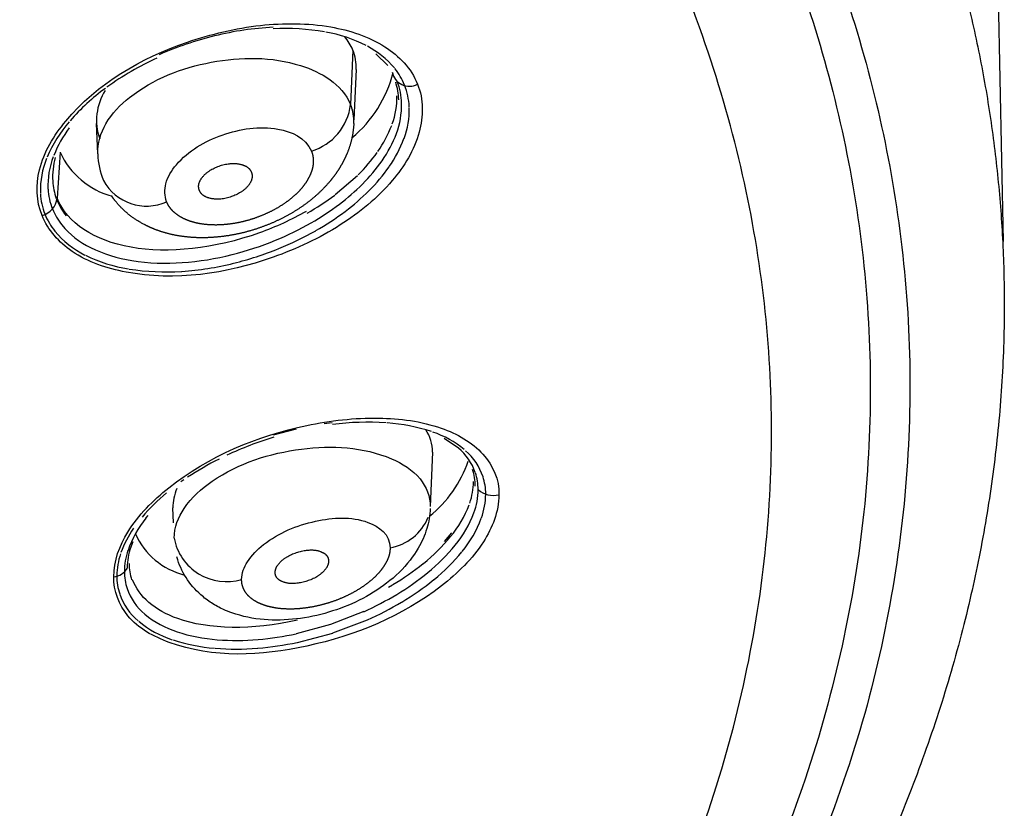
# Model space of a CAD drawing. Units: millimetres. Extents: x 283 to 392, y 449 to 648.
# Drawn here: x 378 to 392, y 596 to 608 of the extents above; entities that cross this region are included whole.
import ezdxf

# ---------------------------------------------------------------- set-up
doc = ezdxf.new("R2010")
doc.units = ezdxf.units.MM
doc.header["$MEASUREMENT"] = 0
doc.layers.add('Make2D$可见线$普通线', color=7, linetype='Continuous', true_color=0x000000)

msp = doc.modelspace()

# ---------------------------------------------------------------- linework, layer by layer
at = {"layer": 'Make2D$可见线$普通线'}
for p, q in [((392.223, 616.612), (392.474, 604.793)), ((382.871, 607.622), (382.837, 606.817)), ((383.212, 607.566), (383.387, 607.393)), ((382.919, 607.334), (382.887, 606.592)), ((379.104, 606.089), (379.085, 606.536)), ((378.548, 606.112), (378.506, 605.435)), ((382.612, 605.487), (382.941, 605.772)), ((382.036, 602.022), (381.695, 601.932)), ((382.565, 602.115), (382.45, 602.1)), ((384.221, 601.891), (384.432, 601.745)), ((384.049, 601.682), (384.015, 600.881)), ((380.377, 601.275), (380.331, 601.243)), ((380.223, 600.641), (380.214, 600.86)), ((379.816, 600.709), (379.85, 600.746)), ((384.326, 600.489), (384.217, 600.361)), ((379.621, 600.357), (379.593, 600.279)), ((383.397, 599.687), (383.457, 599.722)), ((383.031, 599.327), (382.54, 599.137)), ((382.54, 599.137), (382.035, 599.001)), ((382.577, 599.012), (383.085, 599.206)), ((382.054, 598.873), (382.576, 599.011))]:
    msp.add_line(p, q, dxfattribs=at)
for points in [[(380.606, 605.55), (380.605, 605.552), (380.603, 605.555), (380.602, 605.558), (380.601, 605.561), (380.601, 605.564), (380.6, 605.566), (380.599, 605.569), (380.598, 605.572), (380.597, 605.575), (380.597, 605.578), (380.596, 605.581), (380.596, 605.584), (380.595, 605.587), (380.595, 605.59), (380.595, 605.593), (380.594, 605.596), (380.594, 605.599), (380.594, 605.601), (380.594, 605.604), (380.594, 605.607), (380.594, 605.61), (380.594, 605.613), (380.594, 605.616), (380.594, 605.619), (380.594, 605.622), (380.595, 605.625), (380.595, 605.628), (380.595, 605.631), (380.596, 605.634), (380.596, 605.637), (380.597, 605.64), (380.597, 605.643), (380.598, 605.646), (380.599, 605.649), (380.6, 605.653), (380.601, 605.656), (380.602, 605.659), (380.603, 605.662), (380.605, 605.669), (380.607, 605.675), (380.61, 605.681), (380.613, 605.687), (380.616, 605.693), (380.619, 605.699), (380.622, 605.705), (380.626, 605.711), (380.63, 605.717), (380.633, 605.723), (380.637, 605.728), (380.641, 605.734), (380.645, 605.739), (380.651, 605.747), (380.657, 605.754), (380.664, 605.761), (380.67, 605.768), (380.677, 605.775), (380.683, 605.782), (380.69, 605.789), (380.697, 605.795), (380.704, 605.801), (380.712, 605.808), (380.719, 605.814), (380.727, 605.819), (380.734, 605.825), (380.742, 605.831), (380.75, 605.836), (380.758, 605.841), (380.766, 605.847), (380.774, 605.852), (380.791, 605.861), (380.808, 605.87), (380.825, 605.879), (380.843, 605.887), (380.86, 605.894), (380.878, 605.902), (380.896, 605.908), (380.915, 605.915), (380.934, 605.921), (380.953, 605.926), (380.972, 605.931), (380.991, 605.935), (381.011, 605.939), (381.03, 605.942), (381.05, 605.944), (381.059, 605.945), (381.069, 605.946), (381.079, 605.947), (381.089, 605.947), (381.098, 605.947), (381.108, 605.947), (381.118, 605.947), (381.128, 605.947), (381.137, 605.947), (381.147, 605.946), (381.157, 605.945), (381.167, 605.944), (381.176, 605.942), (381.186, 605.941), (381.196, 605.939), (381.206, 605.937), (381.219, 605.934), (381.225, 605.932), (381.232, 605.93), (381.238, 605.928), (381.245, 605.926), (381.251, 605.924), (381.258, 605.922), (381.264, 605.919), (381.27, 605.917), (381.276, 605.914), (381.282, 605.911), (381.288, 605.908), (381.294, 605.905), (381.3, 605.902), (381.306, 605.898), (381.311, 605.894), (381.316, 605.891), (381.322, 605.887), (381.324, 605.884), (381.327, 605.882), (381.329, 605.88), (381.332, 605.878), (381.334, 605.876), (381.336, 605.873), (381.339, 605.871), (381.341, 605.869), (381.343, 605.866), (381.345, 605.864), (381.347, 605.861), (381.349, 605.859), (381.351, 605.856), (381.353, 605.853), (381.355, 605.851), (381.357, 605.848), (381.359, 605.845), (381.361, 605.842), (381.363, 605.839), (381.364, 605.836), (381.366, 605.833), (381.367, 605.83), (381.369, 605.827), (381.37, 605.824), (381.372, 605.821), (381.373, 605.817), (381.374, 605.814), (381.375, 605.812), (381.376, 605.809), (381.377, 605.806), (381.378, 605.803), (381.379, 605.8), (381.38, 605.797), (381.381, 605.794), (381.381, 605.791), (381.382, 605.788), (381.382, 605.785), (381.383, 605.782), (381.383, 605.779), (381.384, 605.777), (381.384, 605.774), (381.384, 605.771), (381.384, 605.767), (381.385, 605.764), (381.385, 605.761), (381.385, 605.758), (381.385, 605.755), (381.385, 605.752), (381.384, 605.749), (381.384, 605.746), (381.384, 605.743), (381.384, 605.74), (381.383, 605.737), (381.383, 605.734), (381.382, 605.731), (381.382, 605.728), (381.381, 605.723), (381.38, 605.719), (381.379, 605.716), (381.378, 605.713), (381.377, 605.709), (381.376, 605.706), (381.375, 605.703), (381.373, 605.696), (381.37, 605.69), (381.367, 605.683), (381.364, 605.677), (381.361, 605.671), (381.358, 605.665), (381.354, 605.659), (381.351, 605.653), (381.347, 605.647), (381.343, 605.641), (381.339, 605.635), (381.335, 605.63), (381.331, 605.624), (381.325, 605.617), (381.318, 605.609), (381.312, 605.602), (381.305, 605.595), (381.299, 605.588), (381.292, 605.581), (381.285, 605.575), (381.278, 605.569), (381.271, 605.562), (381.263, 605.556), (381.256, 605.55), (381.248, 605.544), (381.24, 605.539), (381.233, 605.533), (381.225, 605.528), (381.217, 605.523), (381.208, 605.518), (381.2, 605.513), (381.183, 605.503), (381.166, 605.494), (381.149, 605.486), (381.131, 605.478), (381.113, 605.47), (381.095, 605.463), (381.077, 605.457), (381.058, 605.451), (381.039, 605.445), (381.02, 605.44), (381.001, 605.435), (380.982, 605.431), (380.963, 605.427), (380.943, 605.425), (380.924, 605.422), (380.914, 605.421), (380.905, 605.421), (380.895, 605.42), (380.885, 605.42), (380.875, 605.42), (380.866, 605.42), (380.856, 605.42), (380.846, 605.42), (380.836, 605.421), (380.827, 605.422), (380.817, 605.423), (380.807, 605.424), (380.798, 605.425), (380.788, 605.427), (380.778, 605.429), (380.769, 605.431), (380.756, 605.434), (380.749, 605.436), (380.743, 605.438), (380.736, 605.44), (380.73, 605.442), (380.724, 605.444), (380.718, 605.446), (380.712, 605.449), (380.705, 605.451), (380.699, 605.454), (380.694, 605.457), (380.688, 605.46), (380.682, 605.463), (380.677, 605.467), (380.671, 605.47), (380.666, 605.474), (380.661, 605.477), (380.655, 605.481), (380.653, 605.483), (380.651, 605.486), (380.648, 605.488), (380.646, 605.49), (380.643, 605.492), (380.641, 605.494), (380.639, 605.497), (380.637, 605.499), (380.635, 605.501), (380.632, 605.504), (380.63, 605.506), (380.628, 605.509), (380.626, 605.512), (380.625, 605.514), (380.623, 605.517), (380.621, 605.52), (380.619, 605.522), (380.617, 605.525), (380.616, 605.528), (380.614, 605.531), (380.613, 605.534), (380.611, 605.537), (380.61, 605.54), (380.608, 605.543), (380.607, 605.546), (380.606, 605.55)], [(381.725, 599.906), (381.725, 599.909), (381.725, 599.913), (381.725, 599.916), (381.725, 599.919), (381.725, 599.922), (381.726, 599.925), (381.726, 599.928), (381.726, 599.931), (381.727, 599.934), (381.727, 599.937), (381.728, 599.94), (381.729, 599.943), (381.729, 599.945), (381.73, 599.948), (381.731, 599.951), (381.732, 599.954), (381.733, 599.96), (381.735, 599.965), (381.738, 599.971), (381.74, 599.977), (381.742, 599.982), (381.745, 599.987), (381.748, 599.993), (381.751, 599.998), (381.755, 600.004), (381.759, 600.01), (381.763, 600.016), (381.767, 600.022), (381.771, 600.028), (381.776, 600.034), (381.781, 600.04), (381.786, 600.045), (381.791, 600.051), (381.796, 600.056), (381.801, 600.062), (381.806, 600.067), (381.817, 600.077), (381.829, 600.087), (381.836, 600.093), (381.844, 600.099), (381.852, 600.105), (381.86, 600.111), (381.868, 600.117), (381.876, 600.123), (381.885, 600.128), (381.893, 600.134), (381.91, 600.144), (381.928, 600.153), (381.945, 600.162), (381.963, 600.171), (381.981, 600.179), (382, 600.186), (382.019, 600.193), (382.038, 600.199), (382.057, 600.205), (382.076, 600.211), (382.096, 600.216), (382.115, 600.22), (382.133, 600.224), (382.152, 600.228), (382.17, 600.231), (382.188, 600.233), (382.207, 600.235), (382.225, 600.237), (382.243, 600.238), (382.252, 600.238), (382.262, 600.238), (382.271, 600.238), (382.28, 600.238), (382.289, 600.237), (382.298, 600.236), (382.307, 600.235), (382.316, 600.234), (382.325, 600.233), (382.334, 600.231), (382.343, 600.23), (382.352, 600.228), (382.361, 600.225), (382.37, 600.223), (382.378, 600.22), (382.387, 600.217), (382.396, 600.214), (382.404, 600.211), (382.41, 600.208), (382.415, 600.206), (382.42, 600.203), (382.426, 600.201), (382.431, 600.198), (382.436, 600.195), (382.441, 600.192), (382.446, 600.189), (382.451, 600.186), (382.456, 600.182), (382.46, 600.179), (382.465, 600.175), (382.469, 600.171), (382.471, 600.169), (382.474, 600.167), (382.476, 600.165), (382.478, 600.163), (382.48, 600.161), (382.482, 600.159), (382.483, 600.157), (382.485, 600.155), (382.487, 600.153), (382.489, 600.151), (382.49, 600.148), (382.492, 600.146), (382.494, 600.144), (382.495, 600.141), (382.497, 600.139), (382.498, 600.136), (382.499, 600.134), (382.501, 600.131), (382.502, 600.129), (382.503, 600.126), (382.504, 600.124), (382.505, 600.121), (382.506, 600.118), (382.507, 600.116), (382.508, 600.113), (382.509, 600.11), (382.509, 600.107), (382.51, 600.104), (382.511, 600.101), (382.511, 600.099), (382.511, 600.096), (382.512, 600.092), (382.512, 600.089), (382.512, 600.086), (382.512, 600.083), (382.512, 600.08), (382.512, 600.077), (382.512, 600.073), (382.512, 600.07), (382.512, 600.067), (382.512, 600.064), (382.512, 600.061), (382.512, 600.058), (382.511, 600.055), (382.511, 600.052), (382.511, 600.049), (382.51, 600.046), (382.51, 600.043), (382.509, 600.04), (382.508, 600.037), (382.508, 600.034), (382.507, 600.031), (382.506, 600.028), (382.505, 600.025), (382.503, 600.019), (382.501, 600.013), (382.499, 600.008), (382.496, 600.002), (382.494, 599.996), (382.491, 599.991), (382.488, 599.986), (382.485, 599.98), (382.481, 599.974), (382.477, 599.968), (382.473, 599.961), (382.468, 599.955), (382.464, 599.949), (382.459, 599.943), (382.454, 599.938), (382.449, 599.932), (382.444, 599.926), (382.439, 599.921), (382.433, 599.915), (382.428, 599.91), (382.416, 599.9), (382.405, 599.89), (382.397, 599.884), (382.389, 599.877), (382.381, 599.871), (382.373, 599.865), (382.365, 599.86), (382.357, 599.854), (382.348, 599.849), (382.34, 599.843), (382.323, 599.833), (382.305, 599.824), (382.287, 599.815), (382.269, 599.807), (382.251, 599.799), (382.232, 599.792), (382.213, 599.785), (382.194, 599.779), (382.175, 599.773), (382.156, 599.768), (382.136, 599.763), (382.116, 599.758), (382.098, 599.754), (382.08, 599.751), (382.062, 599.748), (382.044, 599.746), (382.025, 599.744), (382.007, 599.743), (381.989, 599.742), (381.98, 599.742), (381.971, 599.742), (381.962, 599.742), (381.952, 599.743), (381.943, 599.743), (381.934, 599.744), (381.925, 599.745), (381.916, 599.746), (381.908, 599.748), (381.899, 599.749), (381.89, 599.751), (381.881, 599.753), (381.872, 599.756), (381.864, 599.758), (381.855, 599.761), (381.846, 599.764), (381.838, 599.767), (381.829, 599.771), (381.824, 599.773), (381.819, 599.776), (381.813, 599.778), (381.808, 599.781), (381.803, 599.784), (381.798, 599.786), (381.793, 599.789), (381.788, 599.793), (381.784, 599.796), (381.779, 599.799), (381.775, 599.803), (381.77, 599.806), (381.766, 599.81), (381.764, 599.812), (381.762, 599.814), (381.76, 599.816), (381.758, 599.818), (381.756, 599.82), (381.754, 599.822), (381.752, 599.824), (381.751, 599.826), (381.749, 599.828), (381.747, 599.831), (381.746, 599.833), (381.744, 599.835), (381.742, 599.837), (381.741, 599.84), (381.74, 599.842), (381.738, 599.844), (381.737, 599.847), (381.736, 599.849), (381.735, 599.852), (381.733, 599.854), (381.732, 599.857), (381.731, 599.86), (381.73, 599.862), (381.73, 599.865), (381.729, 599.868), (381.728, 599.87), (381.727, 599.873), (381.727, 599.876), (381.726, 599.879), (381.726, 599.882), (381.725, 599.885), (381.725, 599.888), (381.725, 599.891), (381.725, 599.894), (381.725, 599.897), (381.725, 599.9), (381.725, 599.903), (381.725, 599.906)]]:
    msp.add_lwpolyline(points, dxfattribs=at)
msp.add_lwpolyline([(384.014, 600.853), (384.012, 600.815), (384.008, 600.777), (384.004, 600.739), (383.998, 600.701), (383.991, 600.664), (383.982, 600.626), (383.973, 600.589), (383.962, 600.553), (383.95, 600.515), (383.937, 600.478), (383.923, 600.441), (383.907, 600.404), (383.891, 600.368), (383.873, 600.333), (383.855, 600.298), (383.836, 600.263), (383.822, 600.241), (383.808, 600.218), (383.779, 600.174), (383.749, 600.13), (383.717, 600.088), (383.678, 600.041), (383.638, 599.995), (383.597, 599.95), (383.554, 599.907), (383.51, 599.865), (383.465, 599.824), (383.418, 599.785), (383.37, 599.748), (383.323, 599.712), (383.275, 599.678), (383.225, 599.645), (383.175, 599.613), (383.123, 599.582), (383.071, 599.552), (383.017, 599.523), (382.963, 599.495), (382.909, 599.469), (382.854, 599.444), (382.799, 599.42), (382.743, 599.398), (382.686, 599.376), (382.629, 599.356), (382.571, 599.337), (382.513, 599.319), (382.455, 599.302), (382.396, 599.286), (382.337, 599.272), (382.278, 599.259), (382.219, 599.247), (382.159, 599.237), (382.1, 599.228), (382.041, 599.22), (381.98, 599.214), (381.919, 599.209), (381.859, 599.205), (381.799, 599.203), (381.739, 599.203), (381.68, 599.203), (381.62, 599.206), (381.562, 599.21), (381.501, 599.215), (381.441, 599.223), (381.38, 599.232), (381.32, 599.244), (381.261, 599.257), (381.202, 599.273), (381.143, 599.29), (381.085, 599.309), (381.054, 599.321), (381.022, 599.333), (380.991, 599.346), (380.961, 599.36), (380.916, 599.381), (380.893, 599.393), (380.871, 599.405), (380.849, 599.417), (380.828, 599.429), (380.806, 599.442), (380.785, 599.456), (380.764, 599.469), (380.744, 599.484), (380.723, 599.498), (380.703, 599.513), (380.683, 599.528), (380.664, 599.544), (380.645, 599.56), (380.626, 599.576, -0.145433), (380.273, 600.135)], format="xyb", dxfattribs=at)
for centre, radius, start, end in [((381.935, 603.355), 4.611, 92.9929, 103.8448), ((381.883, 604.578), 3.362, 80.2107, 93.1899), ((382.022, 602.962), 5.013, 103.8017, 113.6514), ((382.1, 605.779), 2.142, 63.1701, 79.9629), ((382.211, 607.356), 0.711, 21.9569, 40.6453), ((382.486, 606.528), 1.298, 39.752, 62.4161), ((381.785, 603.556), 4.342, 114.5771, 125.8799), ((382.229, 607.367), 0.691, 357.289, 21.6795), ((381.691, 607.737), 1.83, 309.6109, 345.9104), ((383.704, 607.343), 0.255, 191.0914, 298.2514), ((382.716, 606.733), 0.991, 22.0806, 38.5097), ((382.617, 606.862), 0.932, 1.6352, 18.0071), ((382.654, 606.81), 0.938, 1.5507, 21.6059), ((382.73, 606.744), 0.974, 2.475, 21.643), ((381.094, 604.494), 3.176, 126.2139, 138.9671), ((379.913, 606.584), 0.826, 147.5575, 199.2921), ((382.359, 606.931), 1.164, 339.9186, 0.8532), ((382.022, 606.917), 0.822, 286.7684, 352.9977), ((382.224, 606.572), 0.661, 357.1482, 21.7778), ((382.396, 606.812), 1.195, 339.3221, 1.0967), ((382.475, 606.745), 1.229, 339.6655, 1.2796), ((380.208, 605.248), 2.013, 139.1564, 156.8335), ((381.805, 607.134), 1.755, 324.9523, 339.077), ((380.149, 605.388), 1.824, 143.5021, 158.1362), ((381.847, 607.014), 1.781, 324.8414, 339.4958), ((381.918, 606.948), 1.821, 324.8787, 339.6303), ((379.641, 606.625), 1.207, 205.1297, 254.4107), ((380.293, 606.137), 1.19, 182.3913, 201.7599), ((381.161, 607.582), 2.539, 314.8309, 324.5907), ((379.486, 605.553), 1.229, 157.5211, 181.7963), ((379.541, 605.622), 1.172, 158.7796, 182.5862), ((379.531, 605.745), 1.093, 164.5532, 183.0932), ((381.206, 607.456), 2.559, 314.9017, 324.9968), ((381.27, 607.395), 2.609, 314.8342, 325.02), ((379.347, 605.74), 0.909, 183.4566, 199.8975), ((379.824, 606.042), 0.724, 208.636, 294.3318), ((380.684, 607.97), 3.292, 307.1817, 315.0302), ((379.226, 605.556), 0.969, 183.1139, 201.4719), ((379.299, 605.621), 0.93, 183.2082, 201.6916), ((380.26, 608.603), 3.904, 299.7345, 306.8992), ((380.731, 607.927), 3.366, 307.0402, 314.9119), ((378.209, 605.47), 0.299, 284.2939, 353.3862), ((379.356, 605.749), 0.92, 201.9504, 218.5232), ((380.298, 608.479), 3.931, 299.8648, 307.1832), ((379.254, 605.572), 1.001, 201.9679, 218.6775), ((379.318, 605.634), 0.952, 202.0349, 218.662), ((380.332, 608.456), 4.028, 299.6535, 306.9932), ((379.553, 605.843), 1.266, 219.4168, 243.9198), ((380.031, 608.94), 4.463, 292.3442, 299.8899), ((379.509, 605.799), 1.342, 219.4289, 243.7825), ((380.047, 608.953), 4.601, 292.0805, 299.643), ((379.959, 609.106), 4.644, 284.0655, 292.3885), ((379.925, 606.597), 2.107, 243.843, 261.3308), ((380.055, 608.692), 4.219, 274.0506, 284.1628), ((379.966, 609.142), 4.807, 283.7947, 292.1227), ((379.909, 606.607), 2.244, 243.9854, 261.0352), ((380.114, 607.738), 3.264, 261.0793, 274.2073), ((380.053, 608.758), 4.414, 273.8343, 283.8487), ((380.108, 607.79), 3.444, 260.9983, 273.885), ((383.092, 598.038), 4.087, 86.2238, 97.3616), ((383.201, 599.478), 2.643, 71.6738, 86.16), ((383.468, 601.685), 0.581, 359.7532, 34.5227), ((383.234, 596.911), 5.223, 107.0412, 115.197), ((383.579, 600.585), 1.473, 50.5328, 71.2152), ((383.886, 601.105), 0.84, 19.2089, 49.5431), ((383.956, 601.038), 0.883, 18.6288, 48.9735), ((382.9, 597.593), 4.463, 116.6939, 123.5746), ((382.88, 602.137), 1.794, 308.7672, 340.9221), ((383.897, 601.184), 0.781, 359.8943, 18.1469), ((383.926, 601.131), 0.795, 0.0597, 18.02), ((384.001, 601.065), 0.832, 0.0935, 17.854), ((380.969, 600.852), 0.755, 157.2513, 179.3982), ((383.665, 601.256), 0.987, 340.8019, 359.4875), ((383.697, 601.14), 1.024, 339.724, 359.424), ((384.948, 601.388), 0.344, 228.7518, 283.3976), ((381.908, 598.906), 2.815, 129.4124, 139.7808), ((383.774, 601.073), 1.059, 340.0482, 359.469), ((383.04, 601.497), 1.658, 320.1723, 339.1185), ((381.062, 599.704), 1.6, 141.127, 160.7354), ((383.291, 601.009), 0.75, 279.992, 337.3832), ((383.086, 601.376), 1.679, 320.4776, 339.3789), ((383.154, 601.311), 1.723, 320.4853, 339.4654), ((380.916, 599.67), 1.561, 145.2922, 160.1747), ((380.648, 600.918), 1.082, 204.0757, 255.9861), ((381.004, 600.554), 0.784, 190.2394, 286.6189), ((382.184, 602.187), 2.757, 308.842, 320.5371), ((380.526, 599.964), 0.986, 161.3861, 179.3946), ((382.228, 602.061), 2.777, 309.0543, 320.8499), ((380.425, 599.845), 1.039, 161.0978, 179.3554), ((380.497, 599.911), 0.999, 161.2505, 179.5772), ((382.282, 602.008), 2.84, 309.0401, 320.7769), ((379.3, 600.125), 0.288, 278.3189, 327.3143), ((380.342, 600.036), 0.775, 179.9313, 198.1013), ((381.498, 603.018), 3.834, 300.8301, 308.9826), ((380.222, 599.852), 0.836, 179.9453, 198.3975), ((380.296, 599.918), 0.798, 179.9628, 198.3178), ((381.534, 602.894), 3.861, 300.9419, 309.2498), ((381.575, 602.86), 3.946, 300.7633, 309.1539), ((380.35, 599.948), 0.858, 199.108, 230.1378), ((380.288, 599.887), 0.91, 199.2038, 230.0704), ((381.14, 603.542), 4.62, 294.1624, 301.0107), ((381.164, 603.539), 4.74, 293.9218, 300.7933), ((380.71, 600.391), 1.429, 230.4405, 252.3075), ((380.678, 600.366), 1.528, 230.657, 251.9993), ((381.051, 601.398), 2.492, 251.8674, 265.8169), ((381.074, 603.448), 4.55, 275.017, 282.1961), ((381.039, 601.425), 2.646, 251.8838, 265.4583), ((381.146, 602.589), 3.815, 265.4043, 274.7475), ((381.149, 602.528), 3.626, 265.569, 275.1027), ((381.075, 603.511), 4.74, 274.7666, 281.8749)]:
    msp.add_arc(centre, radius, start, end, dxfattribs=at)
for points, weights, degree, knots in [([(337.514, 635.444), (381.169, 635.444), (391.06, 611.053), (392.479, 607.612), (392.489, 603.89)], [1, 0.783120731697, 1, 0.981216255041, 1], 2, [167.998031, 167.998031, 167.998031, 239.775747, 239.775747, 247.125774, 247.125774, 247.125774]), ([(337.514, 633.398), (337.538, 633.398), (337.563, 633.398), (380.092, 633.375), (389.708, 609.614), (399.324, 585.852), (361.161, 575.086)], [1, 0.999999895161, 1, 0.783263090068, 1, 0.783263090068, 1], 2, [143.840359, 143.840359, 143.840359, 143.889429, 143.889429, 215.785073, 215.785073, 287.680717, 287.680717, 287.680717]), ([(337.562, 633.024), (381.468, 633.001), (389.595, 608.252), (397.722, 583.503), (356.84, 574.321)], [1, 0.770061319153, 1, 0.770061319153, 1], 2, [0, 0, 0, 73.324057, 73.324057, 146.648113, 146.648113, 146.648113]), ([(341.33, 572.502), (390.857, 574.611), (389.017, 603.077), (387.177, 631.543), (337.514, 631.543)], [1, 0.720084728096, 1, 0.720084728096, 1], 2, [0, 0, 0, 79.046815, 79.046815, 158.09363, 158.09363, 158.09363]), ([(382.885, 606.538), (382.878, 606.389), (382.845, 606.242), (382.789, 606.104), (382.754, 606.019), (382.711, 605.937), (382.662, 605.859), (382.618, 605.791), (382.569, 605.725), (382.515, 605.663), (382.406, 605.538), (382.283, 605.426), (382.148, 605.331), (382.016, 605.236), (381.872, 605.155), (381.72, 605.086), (381.57, 605.019), (381.413, 604.964), (381.252, 604.925), (381.091, 604.885), (380.927, 604.861), (380.765, 604.853), (380.601, 604.844), (380.437, 604.854), (380.275, 604.882), (380.158, 604.904), (380.043, 604.936), (379.935, 604.979), (379.887, 604.998), (379.84, 605.02), (379.794, 605.044), (379.626, 605.13), (379.479, 605.249), (379.361, 605.397), (379.342, 605.421), (379.324, 605.446), (379.307, 605.472)], [1, 0.990329486515, 0.990329486515, 1, 1, 1, 1, 1, 1, 1, 0.995208576078, 0.995208576078, 1, 1, 1, 1, 1, 1, 1, 1, 1, 1, 0.995700289981, 0.995700289981, 1, 1, 1, 1, 1, 1, 1, 0.985244929368, 0.985244929368, 1, 1, 1, 1], 3, [0, 0, 0, 0, 0.446958, 0.446958, 0.446958, 0.748513, 0.748513, 0.748513, 1.013757, 1.013757, 1.013757, 1.509976, 1.509976, 1.509976, 2.014114, 2.014114, 2.014114, 2.511314, 2.511314, 2.511314, 3.011559, 3.011559, 3.011559, 3.503754, 3.503754, 3.503754, 3.885422, 3.885422, 3.885422, 4.054919, 4.054919, 4.054919, 4.61725, 4.61725, 4.61725, 4.718514, 4.718514, 4.718514, 4.718514]), ([(382.259, 606.13), (382.274, 606.093), (382.283, 606.053), (382.286, 606.011), (382.291, 605.942), (382.278, 605.869), (382.248, 605.796), (382.218, 605.721), (382.171, 605.647), (382.109, 605.575), (382.047, 605.503), (381.97, 605.434), (381.883, 605.372), (381.794, 605.309), (381.695, 605.252), (381.589, 605.205), (381.483, 605.157), (381.371, 605.118), (381.258, 605.09), (381.145, 605.063), (381.031, 605.046), (380.921, 605.04), (380.811, 605.035), (380.706, 605.041), (380.61, 605.058), (380.515, 605.075), (380.429, 605.104), (380.356, 605.142), (380.284, 605.179), (380.224, 605.227), (380.18, 605.282), (380.156, 605.313), (380.136, 605.347), (380.122, 605.383)], [1, 1.07099308447, 1.14702618699, 1.22845711398, 1.22845711398, 1.22845711398, 1.22845711398, 1.22845711398, 1.22845711398, 1.22845711398, 1.22845711398, 1.22845711398, 1.22845711398, 1.22845711398, 1.22845711398, 1.22845711398, 1.22845711398, 1.22845711398, 1.22845711398, 1.22845711398, 1.22845711398, 1.22845711398, 1.22845711398, 1.22845711398, 1.22845711398, 1.22845711398, 1.22845711398, 1.22845711398, 1.22845711398, 1.22845711398, 1.22845711398, 1.14702618699, 1.07099308447, 1], 3, [0, 0, 0, 0, 0.058082, 0.058082, 0.058082, 0.155286, 0.155286, 0.155286, 0.253364, 0.253364, 0.253364, 0.35234, 0.35234, 0.35234, 0.452077, 0.452077, 0.452077, 0.552037, 0.552037, 0.552037, 0.651632, 0.651632, 0.651632, 0.750389, 0.750389, 0.750389, 0.848149, 0.848149, 0.848149, 0.94511, 0.94511, 0.94511, 1, 1, 1, 1]), ([(392.489, 603.89), (392.489, 597.893), (389.655, 592.07), (384.472, 587.089), (382.84, 585.533), (381.084, 584.121), (379.215, 582.861), (374.299, 579.522), (368.278, 576.829), (361.521, 574.923)], [1, 1, 1, 1, 0.997632374075, 0.997632374075, 1, 1, 1, 1], 3, [0.000109, 0.000109, 0.000109, 0.000109, 29.912676, 29.912676, 29.912676, 36.666974, 36.666974, 36.666974, 59.294778, 59.294778, 59.294778, 59.294778]), ([(383.421, 600.27), (383.421, 600.232), (383.415, 600.192), (383.403, 600.151), (383.382, 600.083), (383.344, 600.013), (383.291, 599.945), (383.238, 599.876), (383.168, 599.809), (383.087, 599.747), (383.006, 599.684), (382.912, 599.626), (382.811, 599.576), (382.708, 599.525), (382.599, 599.482), (382.486, 599.448), (382.374, 599.415), (382.259, 599.391), (382.147, 599.378), (382.035, 599.364), (381.926, 599.362), (381.825, 599.37), (381.725, 599.378), (381.633, 599.397), (381.552, 599.426), (381.473, 599.454), (381.405, 599.492), (381.353, 599.538), (381.301, 599.584), (381.265, 599.638), (381.245, 599.697), (381.234, 599.731), (381.229, 599.766), (381.229, 599.803)], [1, 1.07099308454, 1.14702618714, 1.22845711421, 1.22845711421, 1.22845711421, 1.22845711421, 1.22845711421, 1.22845711421, 1.22845711421, 1.22845711421, 1.22845711421, 1.22845711421, 1.22845711421, 1.22845711421, 1.22845711421, 1.22845711421, 1.22845711421, 1.22845711421, 1.22845711421, 1.22845711421, 1.22845711421, 1.22845711421, 1.22845711421, 1.22845711421, 1.22845711421, 1.22845711421, 1.22845711421, 1.22845711421, 1.22845711421, 1.22845711421, 1.14702618714, 1.07099308454, 1], 3, [0, 0, 0, 0, 0.058082, 0.058082, 0.058082, 0.155286, 0.155286, 0.155286, 0.253364, 0.253364, 0.253364, 0.35234, 0.35234, 0.35234, 0.452077, 0.452077, 0.452077, 0.552037, 0.552037, 0.552037, 0.651632, 0.651632, 0.651632, 0.750389, 0.750389, 0.750389, 0.848149, 0.848149, 0.848149, 0.94511, 0.94511, 0.94511, 1, 1, 1, 1])]:
    msp.add_rational_spline(points, weights, degree=degree, knots=knots, dxfattribs=at)
for points, knots in [([(378.283, 605.18), (378.195, 605.39), (378.186, 605.921), (378.846, 606.989), (380.077, 607.694), (381.476, 608.025), (382.493, 608.023), (383.342, 607.747), (383.735, 607.353), (383.825, 607.119)], [0, 0, 0, 0, 0.683643, 1.507926, 3.675753, 4.788788, 5.828036, 6.687187, 7.429529, 7.429529, 7.429529, 7.429529]), ([(379.105, 606.089), (379.1, 606.245), (379.202, 606.572), (379.755, 607.135), (380.769, 607.523), (382, 607.529), (382.705, 607.126), (382.837, 606.817)], [0, 0, 0, 0, 0.466514, 0.991727, 2.317444, 3.651605, 4.6183, 4.6183, 4.6183, 4.6183]), ([(383.825, 607.119), (383.92, 606.894), (383.906, 606.352), (383.45, 605.612), (382.681, 604.985), (381.376, 604.372), (379.954, 604.163), (378.736, 604.561), (378.368, 604.961), (378.283, 605.18)], [0, 0, 0, 0, 0.723688, 1.547587, 2.559181, 3.663905, 5.870274, 6.731177, 7.431923, 7.431923, 7.431923, 7.431923]), ([(380.122, 605.383), (380.089, 605.466), (380.087, 605.673), (380.346, 606.083), (380.934, 606.417), (381.694, 606.536), (382.172, 606.33), (382.259, 606.13)], [0, 0, 0, 0, 0.269704, 0.591291, 1.41005, 2.246672, 2.861913, 2.861913, 2.861913, 2.861913]), ([(382.181, 605.239), (381.965, 605.116), (381.732, 605.009), (380.832, 604.685), (380.142, 604.613), (379.049, 604.806), (378.653, 605.068), (378.506, 605.435)], [0.4092528, 0.4092528, 0.4092528, 0.4092528, 0.4996614, 0.4996614, 0.7496426, 0.7496426, 1, 1, 1, 1]), ([(379.342, 599.841), (379.34, 600.077), (379.537, 600.591), (380.46, 601.506), (381.792, 602.065), (383.208, 602.227), (384.126, 602.11), (384.828, 601.726), (385.035, 601.275), (385.028, 601.054)], [0, 0, 0, 0, 0.700649, 1.598713, 3.852178, 4.923243, 5.864024, 6.598452, 7.254932, 7.254932, 7.254932, 7.254932]), ([(380.233, 600.414), (380.234, 600.572), (380.367, 600.908), (380.998, 601.462), (382.079, 601.808), (383.202, 601.756), (383.884, 601.345), (384.015, 601.027), (384.015, 600.881)], [0, 0, 0, 0, 0.468975, 1.048841, 2.463725, 3.814998, 4.337132, 4.778382, 4.778382, 4.778382, 4.778382]), ([(385.028, 601.054), (385.025, 600.802), (384.819, 600.281), (383.879, 599.372), (382.269, 598.712), (380.558, 598.62), (379.515, 599.179), (379.338, 599.636), (379.342, 599.841)], [0, 0, 0, 0, 0.744517, 1.642337, 3.840237, 5.900879, 6.636321, 7.258208, 7.258208, 7.258208, 7.258208]), ([(381.229, 599.803), (381.23, 599.897), (381.308, 600.095), (381.668, 600.45), (382.286, 600.7), (383.028, 600.749), (383.422, 600.47), (383.421, 600.27)], [0, 0, 0, 0, 0.277305, 0.627631, 1.478709, 2.260676, 2.794803, 2.794803, 2.794803, 2.794803]), ([(382.056, 599.201), (381.381, 599.049), (380.739, 599.063), (379.946, 599.345), (379.714, 599.547), (379.619, 599.799)], [0.4999936, 0.4999936, 0.4999936, 0.4999936, 0.7498106, 0.7498106, 0.9374526, 0.9374526, 0.9374526, 0.9374526])]:
    msp.add_open_spline(points, degree=3, knots=knots, dxfattribs=at)

doc.saveas('drawing.dxf')
